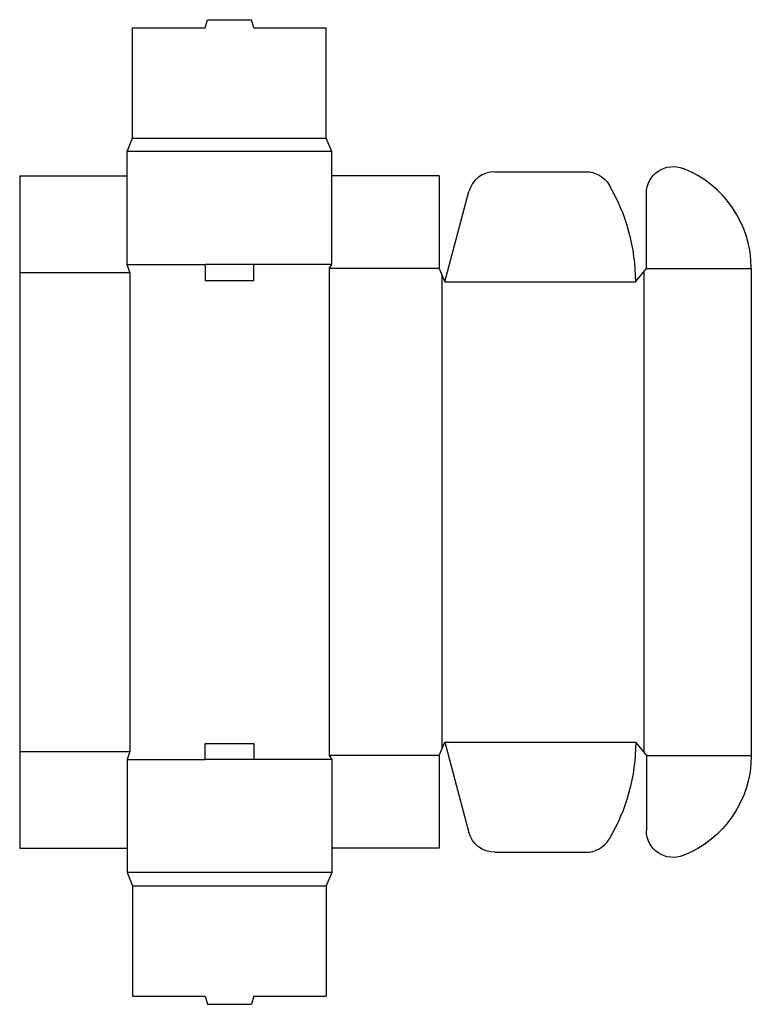
# Model space of a CAD drawing. Extents: x 0 to 17, y -3.6 to 19.2.
import ezdxf

# ---------------------------------------------------------------- set-up
doc = ezdxf.new("R2010")
doc.units = 0
doc.header["$MEASUREMENT"] = 0
doc.layers.add('CREASE', color=7, linetype='CONTINUOUS')
doc.layers.add('THRU-CUT', color=7, linetype='CONTINUOUS')

msp = doc.modelspace()

# ---------------------------------------------------------------- linework, layer by layer
at = {"layer": 'CREASE', "color": 3}
for p, q in [((2.625, 16.5), (7.125, 16.5)), ((7.25, 16.188), (2.5, 16.188)), ((2.5, 13.562), (4.312, 13.562)), ((7.25, 13.562), (5.438, 13.562)), ((0, 13.375), (2.562, 13.375)), ((2.562, 13.375), (2.562, 2.25)), ((7.188, 13.469), (7.188, 2.156)), ((9.75, 13.469), (7.188, 13.469)), ((9.812, 13.312), (9.812, 2.313)), ((14.5, 13.391), (14.5, 2.234)), ((14.562, 13.469), (17, 13.469)), ((9.875, 13.156), (14.312, 13.156)), ((9.875, 2.469), (14.312, 2.469)), ((0, 2.25), (2.562, 2.25)), ((2.5, 2.062), (4.312, 2.062)), ((7.25, 2.062), (5.438, 2.062)), ((9.75, 2.156), (7.188, 2.156)), ((14.562, 2.156), (17, 2.156)), ((7.25, -0.562), (2.5, -0.562)), ((2.625, -0.875), (7.125, -0.875))]:
    msp.add_line(p, q, dxfattribs=at)
at = {"layer": 'THRU-CUT', "color": 5}
for p, q in [((4.312, 19.062), (4.363, 19.25)), ((4.363, 19.25), (5.387, 19.25)), ((5.438, 19.062), (5.387, 19.25)), ((2.625, 16.5), (2.625, 19.062)), ((2.625, 19.062), (4.312, 19.062)), ((5.438, 19.062), (7.125, 19.062)), ((7.125, 16.5), (7.125, 19.062)), ((2.5, 16.188), (2.625, 16.5)), ((7.25, 16.188), (7.125, 16.5)), ((2.5, 13.562), (2.5, 16.188)), ((7.25, 13.562), (7.25, 16.188)), ((0, 15.625), (2.5, 15.625)), ((0, 15.625), (0, 13.375)), ((9.75, 15.625), (7.25, 15.625)), ((9.75, 15.625), (9.75, 13.469)), ((11.041, 15.719), (13.158, 15.719)), ((9.875, 13.156), (10.437, 15.256)), ((14.562, 13.469), (14.562, 15.213)), ((2.562, 13.375), (2.5, 13.562)), ((4.312, 13.562), (4.312, 13.188)), ((5.438, 13.562), (4.312, 13.562)), ((5.438, 13.188), (5.438, 13.562)), ((7.188, 13.469), (7.25, 13.562)), ((0, 13.375), (0, 0)), ((9.75, 13.469), (9.875, 13.156)), ((14.312, 13.156), (14.562, 13.469)), ((17, 13.469), (17, 2.156)), ((4.312, 13.188), (5.438, 13.188)), ((4.312, 2.438), (5.438, 2.438)), ((4.312, 2.062), (4.312, 2.438)), ((5.438, 2.438), (5.438, 2.062)), ((9.75, 2.156), (9.875, 2.469)), ((9.875, 2.469), (10.437, 0.369)), ((14.312, 2.469), (14.562, 2.156)), ((2.562, 2.25), (2.5, 2.062)), ((2.5, 2.062), (2.5, -0.562)), ((5.438, 2.062), (4.312, 2.062)), ((7.188, 2.156), (7.25, 2.062)), ((7.25, 2.062), (7.25, -0.562)), ((9.75, 2.156), (9.75, 0)), ((14.562, 2.156), (14.562, 0.412)), ((0, 0), (2.5, 0)), ((9.75, 0), (7.25, 0)), ((11.041, -0.094), (13.158, -0.094)), ((2.5, -0.562), (2.625, -0.875)), ((7.25, -0.562), (7.125, -0.875)), ((2.625, -0.875), (2.625, -3.438)), ((7.125, -0.875), (7.125, -3.438)), ((2.625, -3.438), (4.312, -3.438)), ((4.312, -3.438), (4.363, -3.625)), ((4.363, -3.625), (5.387, -3.625)), ((5.438, -3.438), (5.387, -3.625)), ((5.438, -3.438), (7.125, -3.438))]:
    msp.add_line(p, q, dxfattribs=at)
at = {"layer": 'THRU-CUT', "color": 5, "extrusion": (0, 0, -1)}
for centre, radius, start, end in [((-15.188, 15.213), 0.625, 0, 111.5102), ((-13.158, 15.094), 0.625, 90, 149.4562), ((-9.875, 2.469), 4.438, 180, 210.5438), ((-14.5, 2.156), 2.5, 180, 248.4898), ((-11.041, 0.531), 0.625, 270, 345), ((-15.188, 0.412), 0.625, 248.4898, 0)]:
    msp.add_arc(centre, radius, start, end, dxfattribs=at)
at = {"layer": 'THRU-CUT', "color": 5}
for centre, radius, start, end in [((14.5, 13.469), 2.5, 0, 68.4898), ((11.041, 15.094), 0.625, 90, 165), ((9.875, 13.156), 4.438, 0, 30.5438), ((13.158, 0.531), 0.625, 270, 329.4562)]:
    msp.add_arc(centre, radius, start, end, dxfattribs=at)

doc.saveas('drawing.dxf')
